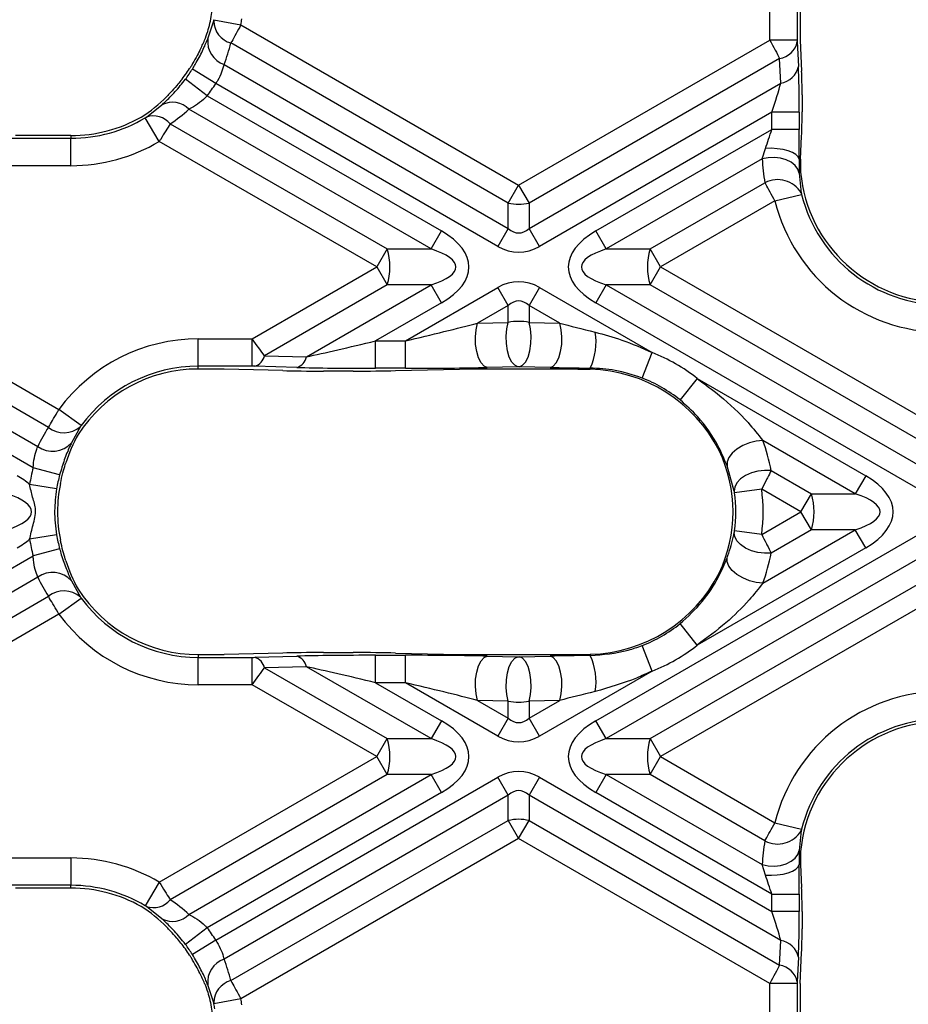
# Model space of a CAD drawing. Units: millimetres. Extents: x 8 to 418, y -29 to 291.
# Drawn here: x 84 to 97, y 98 to 113 of the extents above; entities that cross this region are included whole.
import ezdxf

# ---------------------------------------------------------------- set-up
doc = ezdxf.new("R2010")
doc.units = ezdxf.units.MM
doc.layers.add('FORMAT', color=7, linetype='Continuous')
doc.styles.add('SLDTEXTSTYLE1', font='TXT', dxfattribs={"width": 0.7})
doc.dimstyles.new('SLDDIMSTYLE3', dxfattribs={"dimtxt": 3.393075, "dimasz": 5, "dimexe": 0, "dimexo": 0.0625, "dimgap": 0.848269, "dimtad": 2, "dimdec": 4, "dimlfac": 3.5, "dimrnd": 1e-09, "dimzin": 12, "dimdsep": 46, "dimtxsty": 'SLDTEXTSTYLE1', "dimsah": 1, "dimcen": 0.09, "dimadec": 0, "dimazin": 3, "dimtfac": 1, "dimtdec": 4, "dimtofl": 0, "dimtmove": 0, "dimatfit": 3, "dimfxl": 0, "dimfrac": 2, "dimtolj": 1, "dimtzin": 12, "dimarcsym": 0})

# ---------------------------------------------------------------- blocks, each defined once
blk = doc.blocks.new('_D_5')
at = {"layer": 'FORMAT', "color": 7}
for p, q in [((86.141, 143.429), (48.123, 143.429)), ((49.123, 143.429), (49.123, 67.429)), ((86.141, 67.429), (48.123, 67.429))]:
    blk.add_line(p, q, dxfattribs=at)
for points in [[(49.123, 143.429), (48.683, 138.429), (49.563, 138.429)], [(49.123, 67.429), (49.563, 72.429), (48.683, 72.429)]]:
    blk.add_solid(points, dxfattribs=at)
at = {"layer": 'FORMAT', "color": 7, "insert": (44.749, 107.004), "char_height": 3.3931, "attachment_point": 1, "rotation": 90, "style": 'SLDTEXTSTYLE1'}
blk.add_mtext('266', dxfattribs=at)

msp = doc.modelspace()

# ---------------------------------------------------------------- linework, layer by layer
at = {"color": 7, "linetype": 'Continuous', "lineweight": 25}
for p, q in [((94.600908, 112.310539), (94.600908, 112.833753)), ((95.00036, 112.833753), (95.00036, 112.310539)), ((95.040388, 112.775549), (95.040388, 112.368743)), ((86.494547, 112.607839), (86.8871, 112.533917)), ((86.403842, 112.328595), (86.490737, 112.590379)), ((86.8871, 112.533917), (90.937455, 110.195443)), ((90.785932, 109.932998), (86.741231, 112.268207)), ((90.937455, 110.195443), (94.600908, 112.310539)), ((95.00036, 112.310539), (94.600908, 112.310539)), ((95.00036, 112.310539), (95.000798, 112.287463)), ((95.000798, 112.287463), (95.017589, 111.927218)), ((95.0427, 112.309701), (95.063757, 111.857898)), ((94.742768, 112.042514), (91.088978, 109.932998)), ((94.759558, 111.682269), (94.742768, 112.042514)), ((86.519695, 111.676244), (86.181308, 111.888506)), ((86.640979, 111.956148), (90.785932, 109.563058)), ((86.39644, 111.497542), (86.077805, 111.738443)), ((90.634409, 109.300613), (86.519695, 111.676244)), ((91.088978, 109.563058), (94.759558, 111.682269)), ((86.39644, 111.497542), (89.81193, 109.525608)), ((95.070336, 111.511769), (95.070336, 111.261905)), ((85.508618, 111.185678), (85.736374, 111.366625)), ((85.696326, 110.831959), (85.492344, 111.175401)), ((89.660407, 109.263163), (86.129738, 111.301595)), ((94.630855, 111.258035), (91.240501, 109.300613)), ((95.030307, 111.258035), (94.630855, 111.258035)), ((94.630855, 111.008171), (94.630855, 111.258035)), ((95.030307, 111.258035), (95.030307, 111.008171)), ((85.857126, 111.089048), (89.019652, 109.263163)), ((84.408226, 110.917755), (83.600356, 110.917755)), ((84.408226, 110.917755), (84.408226, 110.877726)), ((92.062981, 109.525608), (94.630855, 111.008171)), ((95.030307, 111.008171), (94.630855, 111.008171)), ((95.048895, 110.572146), (95.063757, 110.90818)), ((83.194193, 110.877726), (84.408226, 110.877726)), ((84.408226, 110.478274), (84.408226, 110.877726)), ((88.868129, 109.000717), (85.696326, 110.831959)), ((94.488347, 110.575967), (94.535568, 110.729033)), ((84.408226, 110.478274), (83.194193, 110.478274)), ((94.488347, 110.575967), (92.214504, 109.263163)), ((95.025598, 110.572146), (95.027365, 110.369465)), ((95.048895, 110.572146), (95.025598, 110.572146)), ((95.027365, 110.369465), (95.059178, 110.077758)), ((90.785932, 109.932998), (90.937455, 110.195443)), ((90.937455, 110.195443), (91.088978, 109.932998)), ((92.855258, 109.263163), (94.529291, 110.229666)), ((94.675306, 109.96404), (95.062976, 110.060339)), ((90.785932, 109.563058), (90.785932, 109.932998)), ((91.088978, 109.932998), (91.088978, 109.563058)), ((94.675306, 109.96404), (93.006781, 109.000717)), ((89.660407, 109.263163), (89.81193, 109.525608)), ((90.785932, 109.563058), (90.634409, 109.300613)), ((91.240501, 109.300613), (91.088978, 109.563058)), ((92.214504, 109.263163), (92.062981, 109.525608)), ((89.019652, 109.263163), (88.868129, 109.000717)), ((89.019652, 109.263163), (89.660407, 109.263163)), ((92.214504, 109.263163), (92.855258, 109.263163)), ((93.006781, 109.000717), (92.855258, 109.263163)), ((80.63499, 109.000717), (84.233622, 106.923046)), ((87.051233, 107.951732), (88.868129, 109.000717)), ((88.868129, 109.000717), (89.019652, 108.738272)), ((92.855258, 108.738272), (93.006781, 109.000717)), ((93.006781, 109.000717), (97.123351, 106.624015)), ((79.842712, 108.738272), (83.924278, 106.381779)), ((84.080616, 106.661457), (80.483467, 108.738272)), ((89.019652, 108.738272), (87.232301, 107.706344)), ((87.843974, 107.689554), (89.660407, 108.738272)), ((89.660407, 108.738272), (89.019652, 108.738272)), ((89.81193, 108.475827), (89.660407, 108.738272)), ((92.214504, 108.738272), (92.062981, 108.475827)), ((92.855258, 108.738272), (92.214504, 108.738272)), ((92.214504, 108.738272), (96.971828, 105.99163)), ((96.971828, 106.361569), (92.855258, 108.738272)), ((89.285077, 107.921784), (90.634409, 108.700822)), ((90.785932, 108.438377), (90.634409, 108.700822)), ((91.240501, 108.700822), (91.088978, 108.438377)), ((91.240501, 108.700822), (92.882326, 107.752914)), ((83.857567, 106.070368), (79.691189, 108.475827)), ((89.81193, 108.475827), (88.8523, 107.921784)), ((90.785932, 108.438377), (90.337462, 108.179452)), ((90.785932, 108.190693), (90.785932, 108.438377)), ((91.088978, 108.438377), (91.088978, 108.190693)), ((91.537449, 108.179452), (91.088978, 108.438377)), ((96.820305, 105.729184), (92.062981, 108.475827)), ((90.337462, 108.179452), (90.785932, 108.190693)), ((91.088978, 108.190693), (91.537449, 108.179452)), ((86.266208, 107.951732), (87.051233, 107.951732)), ((86.266208, 107.55228), (86.266208, 107.951732)), ((87.051233, 107.55228), (87.051233, 107.951732)), ((88.8523, 107.522333), (88.8523, 107.921784)), ((88.8523, 107.921784), (89.285077, 107.921784)), ((89.285077, 107.522333), (89.285077, 107.921784)), ((92.737797, 107.380526), (92.882326, 107.752914)), ((87.232301, 107.706344), (87.843974, 107.689554)), ((87.051233, 107.55228), (86.266208, 107.55228)), ((86.266208, 107.512251), (86.266208, 107.55228)), ((86.645071, 107.512251), (86.266208, 107.512251)), ((87.496401, 107.488883), (86.645071, 107.512251)), ((87.702552, 107.535051), (87.090879, 107.551841)), ((88.523875, 107.482304), (88.091098, 107.482304)), ((89.285077, 107.522333), (88.8523, 107.522333)), ((89.14136, 107.488883), (90.073642, 107.512251)), ((91.801268, 107.512251), (90.073642, 107.512251)), ((90.927354, 107.546293), (90.478883, 107.535051)), ((90.947557, 107.546293), (90.927354, 107.546293)), ((91.396027, 107.535051), (90.947557, 107.546293)), ((91.801268, 107.512251), (91.980494, 107.507759)), ((91.980494, 107.507759), (91.980494, 107.525321)), ((93.541896, 107.372111), (93.291663, 107.060751)), ((93.541896, 107.372111), (95.997825, 105.954179)), ((84.5555, 106.686496), (84.233622, 106.923046)), ((84.545807, 106.67245), (84.416567, 106.435798)), ((95.846302, 105.691734), (94.497165, 106.470659)), ((84.24358, 105.967627), (83.857567, 106.070368)), ((94.08175, 105.729208), (93.977014, 106.098722)), ((94.618615, 106.0306), (95.205548, 105.691734)), ((95.997825, 105.954179), (95.846302, 105.691734)), ((84.200284, 105.765133), (83.806008, 105.829228)), ((94.481159, 105.760033), (94.085156, 105.707657)), ((95.054025, 105.429289), (94.481159, 105.760033)), ((95.054025, 105.429289), (95.205548, 105.691734)), ((95.205548, 105.691734), (95.846302, 105.691734)), ((94.481159, 105.098544), (95.054025, 105.429289)), ((95.205548, 105.166843), (95.054025, 105.429289)), ((94.481159, 105.098544), (94.085156, 105.150921)), ((94.497165, 104.387919), (95.846302, 105.166843)), ((95.205548, 105.166843), (94.618615, 104.827978)), ((95.846302, 105.166843), (95.205548, 105.166843)), ((95.997825, 104.904398), (95.846302, 105.166843)), ((84.200284, 105.093445), (83.806008, 105.02935)), ((92.062981, 102.382751), (96.820305, 105.129393)), ((84.24358, 104.89095), (83.857567, 104.78821)), ((96.971828, 104.866948), (92.214504, 102.120306)), ((95.997825, 104.904398), (93.541896, 103.486467)), ((79.691189, 102.382751), (83.857567, 104.78821)), ((83.924278, 104.476799), (79.842712, 102.120306)), ((84.416567, 104.422779), (84.545807, 104.186128)), ((92.855258, 102.120306), (96.971828, 104.497008)), ((80.483467, 102.120306), (84.080616, 104.197121)), ((84.233622, 103.935531), (84.5555, 104.172081)), ((97.123351, 104.234563), (93.006781, 101.85786)), ((84.233622, 103.935531), (80.63499, 101.85786)), ((93.541896, 103.486467), (93.291663, 103.797827)), ((92.882326, 103.105664), (92.737797, 103.478052)), ((86.266208, 103.346326), (86.266208, 103.306298)), ((86.266208, 103.346326), (86.645071, 103.346326)), ((86.266208, 102.906846), (86.266208, 103.306298)), ((86.266208, 103.306298), (87.051233, 103.306298)), ((87.496401, 103.369695), (86.645071, 103.346326)), ((87.051233, 102.906846), (87.051233, 103.306298)), ((87.090879, 103.306736), (87.702552, 103.323526)), ((88.091098, 103.376274), (88.523875, 103.376274)), ((88.8523, 103.336245), (89.285077, 103.336245)), ((88.8523, 102.936793), (88.8523, 103.336245)), ((89.14136, 103.369695), (90.073642, 103.346326)), ((89.285077, 102.936793), (89.285077, 103.336245)), ((90.073642, 103.346326), (91.801268, 103.346326)), ((90.478883, 103.323526), (90.927354, 103.312285)), ((90.927354, 103.312285), (90.947557, 103.312285)), ((90.947557, 103.312285), (91.396027, 103.323526)), ((91.801268, 103.346326), (91.980494, 103.350819)), ((91.980494, 103.350819), (91.980494, 103.333256)), ((87.843974, 103.169024), (87.232301, 103.152233)), ((87.232301, 103.152233), (89.019652, 102.120306)), ((89.660407, 102.120306), (87.843974, 103.169024)), ((92.882326, 103.105664), (91.240501, 102.157756)), ((87.051233, 102.906846), (86.266208, 102.906846)), ((88.868129, 101.85786), (87.051233, 102.906846)), ((88.8523, 102.936793), (89.81193, 102.382751)), ((89.285077, 102.936793), (88.8523, 102.936793)), ((90.634409, 102.157756), (89.285077, 102.936793)), ((90.785932, 102.667884), (90.337462, 102.679126)), ((90.337462, 102.679126), (90.785932, 102.420201)), ((90.785932, 102.420201), (90.785932, 102.667884)), ((91.537449, 102.679126), (91.088978, 102.667884)), ((91.088978, 102.420201), (91.537449, 102.679126)), ((91.088978, 102.667884), (91.088978, 102.420201)), ((90.785932, 102.420201), (90.634409, 102.157756)), ((91.240501, 102.157756), (91.088978, 102.420201)), ((89.81193, 102.382751), (89.660407, 102.120306)), ((92.214504, 102.120306), (92.062981, 102.382751)), ((88.868129, 101.85786), (89.019652, 102.120306)), ((89.019652, 102.120306), (89.660407, 102.120306)), ((92.214504, 102.120306), (92.855258, 102.120306)), ((92.855258, 102.120306), (93.006781, 101.85786)), ((85.696326, 100.026619), (88.868129, 101.85786)), ((89.019652, 101.595415), (88.868129, 101.85786)), ((92.855258, 101.595415), (93.006781, 101.85786)), ((93.006781, 101.85786), (94.675306, 100.894537)), ((89.019652, 101.595415), (85.857126, 99.76953)), ((86.129738, 99.556982), (89.660407, 101.595415)), ((86.519695, 99.182334), (90.634409, 101.557965)), ((89.660407, 101.595415), (89.019652, 101.595415)), ((89.81193, 101.33297), (89.660407, 101.595415)), ((90.785932, 101.295519), (90.634409, 101.557965)), ((91.240501, 101.557965), (91.088978, 101.295519)), ((91.240501, 101.557965), (94.630855, 99.600543)), ((92.214504, 101.595415), (92.062981, 101.33297)), ((92.855258, 101.595415), (92.214504, 101.595415)), ((92.214504, 101.595415), (94.488347, 100.282611)), ((94.529291, 100.628911), (92.855258, 101.595415)), ((89.81193, 101.33297), (86.39644, 99.361036)), ((90.785932, 101.295519), (86.640979, 98.902429)), ((90.785932, 100.92558), (90.785932, 101.295519)), ((91.088978, 101.295519), (91.088978, 100.92558)), ((94.759558, 99.176309), (91.088978, 101.295519)), ((94.630855, 99.850407), (92.062981, 101.33297)), ((86.741231, 98.590371), (90.785932, 100.92558)), ((90.785932, 100.92558), (90.937455, 100.663134)), ((90.937455, 100.663134), (91.088978, 100.92558)), ((91.088978, 100.92558), (94.742768, 98.816063)), ((94.675306, 100.894537), (95.062976, 100.798238)), ((95.059178, 100.780819), (95.027365, 100.489112)), ((90.937455, 100.663134), (86.8871, 98.32466)), ((94.600908, 98.548039), (90.937455, 100.663134)), ((95.027365, 100.489112), (95.025598, 100.286432)), ((83.194193, 100.380303), (84.408226, 100.380303)), ((84.408226, 100.380303), (84.408226, 99.980851)), ((94.535568, 100.129545), (94.488347, 100.282611)), ((95.048895, 100.286432), (95.025598, 100.286432)), ((95.048895, 100.286432), (95.063757, 99.950398)), ((84.408226, 99.980851), (83.194193, 99.980851)), ((84.408226, 99.940823), (84.408226, 99.980851)), ((85.696326, 100.026619), (85.492344, 99.683176)), ((84.408226, 99.940823), (83.600356, 99.940823)), ((94.630855, 99.850407), (95.030307, 99.850407)), ((94.630855, 99.600543), (94.630855, 99.850407)), ((95.030307, 99.850407), (95.030307, 99.600543)), ((85.736374, 99.491953), (85.508618, 99.672899)), ((95.030307, 99.600543), (94.630855, 99.600543)), ((95.070336, 99.596672), (95.070336, 99.346809)), ((86.39644, 99.361036), (86.077805, 99.120134)), ((86.519695, 99.182334), (86.181308, 98.970071)), ((94.742768, 98.816063), (94.759558, 99.176309)), ((95.0427, 98.548877), (95.063757, 99.00068)), ((95.017589, 98.93136), (95.000798, 98.571114)), ((86.490737, 98.268198), (86.403842, 98.529983)), ((94.600908, 98.024824), (94.600908, 98.548039)), ((95.00036, 98.548039), (94.600908, 98.548039)), ((95.000798, 98.571114), (95.00036, 98.548039)), ((95.00036, 98.548039), (95.00036, 98.024824)), ((95.040388, 98.489835), (95.040388, 98.083028)), ((86.8871, 98.32466), (86.494547, 98.250738))]:
    msp.add_line(p, q, dxfattribs=at)
at = {"color": 7, "linetype": 'Continuous', "lineweight": 25, "flags": 128}
for points in [[(95.027365, 110.369465), (95.007683, 110.428197), (94.968329, 110.48187), (94.911351, 110.52769), (94.839715, 110.563273), (94.75715, 110.586765), (94.667955, 110.596945), (94.576771, 110.593282), (94.488347, 110.575967)], [(95.025598, 110.572146), (95.011897, 110.606778), (94.979783, 110.639757), (94.930791, 110.66951), (94.867259, 110.694615), (94.792219, 110.713875), (94.709252, 110.72637), (94.622319, 110.731504), (94.535568, 110.729033)], [(90.478883, 107.535051), (90.432321, 107.554916), (90.389204, 107.602866), (90.352723, 107.675353), (90.325575, 107.767014), (90.309771, 107.871068), (90.306479, 107.979814), (90.315942, 108.085208), (90.337462, 108.179452)], [(90.927354, 107.546293), (90.880792, 107.566158), (90.837675, 107.614108), (90.801193, 107.686595), (90.774046, 107.778256), (90.758242, 107.882309), (90.754949, 107.991056), (90.764413, 108.09645), (90.785932, 108.190693)], [(90.947557, 107.546293), (90.994119, 107.566158), (91.037235, 107.614108), (91.073717, 107.686595), (91.100864, 107.778256), (91.116669, 107.882309), (91.119961, 107.991056), (91.110497, 108.09645), (91.088978, 108.190693)], [(91.396027, 107.535051), (91.442589, 107.554916), (91.485706, 107.602866), (91.522188, 107.675353), (91.549335, 107.767014), (91.565139, 107.871068), (91.568432, 107.979814), (91.558968, 108.085208), (91.537449, 108.179452)], [(94.497165, 106.470659), (94.400865, 106.460479), (94.301516, 106.434437), (94.205832, 106.394292), (94.120276, 106.342756), (94.050629, 106.283313), (94.001598, 106.219978), (93.976494, 106.15703), (93.977014, 106.098722)], [(94.618615, 106.0306), (94.523675, 106.03416), (94.425899, 106.022558), (94.331253, 105.996501), (94.245511, 105.957579), (94.173905, 105.908167), (94.120804, 105.85128), (94.089448, 105.790388), (94.08175, 105.729208)], [(94.618615, 104.827978), (94.523675, 104.824417), (94.425899, 104.83602), (94.331253, 104.862077), (94.245511, 104.900998), (94.173905, 104.95041), (94.120804, 105.007298), (94.089448, 105.068189), (94.08175, 105.12937)], [(94.497165, 104.387919), (94.400865, 104.398099), (94.301516, 104.424141), (94.205832, 104.464286), (94.120276, 104.515821), (94.050629, 104.575264), (94.001598, 104.6386), (93.976494, 104.701548), (93.977014, 104.759855)], [(90.337462, 102.679126), (90.315942, 102.773369), (90.306479, 102.878763), (90.309771, 102.98751), (90.325575, 103.091563), (90.352723, 103.183224), (90.389204, 103.255711), (90.432321, 103.303661), (90.478883, 103.323526)], [(90.785932, 102.667884), (90.764413, 102.762128), (90.754949, 102.867522), (90.758242, 102.976269), (90.774046, 103.080322), (90.801193, 103.171983), (90.837675, 103.24447), (90.880792, 103.29242), (90.927354, 103.312285)], [(91.088978, 102.667884), (91.110497, 102.762128), (91.119961, 102.867522), (91.116669, 102.976269), (91.100864, 103.080322), (91.073717, 103.171983), (91.037235, 103.24447), (90.994119, 103.29242), (90.947557, 103.312285)], [(91.537449, 102.679126), (91.558968, 102.773369), (91.568432, 102.878763), (91.565139, 102.98751), (91.549335, 103.091563), (91.522188, 103.183224), (91.485706, 103.255711), (91.442589, 103.303661), (91.396027, 103.323526)], [(94.488347, 100.282611), (94.576771, 100.265296), (94.667955, 100.261633), (94.75715, 100.271812), (94.839715, 100.295305), (94.911351, 100.330888), (94.968329, 100.376708), (95.007683, 100.430381), (95.027365, 100.489112)], [(94.535568, 100.129545), (94.622319, 100.127073), (94.709252, 100.132208), (94.792219, 100.144703), (94.867259, 100.163963), (94.930791, 100.189068), (94.979783, 100.21882), (95.011897, 100.251799), (95.025598, 100.286432)]]:
    msp.add_lwpolyline(points, dxfattribs=at)
at = {"color": 7, "linetype": 'Continuous', "lineweight": 25}
for centre, radius, start, end in [((84.408226, 113.000717), 2.522443, 349.3354407, 351.2899674), ((86.82992, 112.595632), 0.339224, 180.8873018, 254.8441589), ((86.75591, 112.29104), 0.354065, 173.9113587, 251.0583395), ((94.694549, 112.351688), 0.312911, 278.8644877, 348.1558881), ((84.408226, 113.000717), 2.053015, 321.3807308, 327.4513545), ((84.408226, 113.000717), 2.093044, 322.9091532, 327.9009581), ((94.711339, 111.991442), 0.312911, 278.8644877, 348.1558881), ((84.408226, 113.000717), 2.492496, 322.9091532, 327.9009581), ((85.889182, 111.068717), 0.334813, 44.0709504, 117.1549659), ((84.408226, 113.000717), 2.082963, 270, 299.5176754), ((84.408226, 113.000717), 2.122991, 270, 300.7075414), ((85.613599, 110.887522), 0.316098, 39.6086559, 109.3972667), ((84.408226, 113.000717), 2.522443, 270, 300.7075414), ((97.123351, 110.572146), 2.082963, 185.1634822, 354.8365178), ((94.714302, 109.874889), 0.400119, 30.4656193, 117.5412518), ((97.123351, 110.572146), 2.122991, 193.9501741, 346.0498259), ((90.937455, 110.555421), 0.640601, 256.3180274, 283.6819726), ((97.123351, 110.572146), 2.522443, 193.9501741, 346.0498259), ((88.195508, 109.000717), 0.864923, 342.3361468, 17.6638532), ((93.679403, 109.000717), 0.864923, 162.3361468, 197.6638532), ((91.179988, 107.904274), 0.885672, 334.6675375, 9.5404019), ((86.266208, 105.429289), 2.522443, 90, 143.6876572), ((91.980494, 105.429289), 2.492496, 51.2119423, 68.7880577), ((87.027505, 107.751825), 0.209785, 287.5832924, 347.4789915), ((87.639178, 107.735035), 0.209785, 287.5832924, 347.4789915), ((86.266208, 105.429289), 2.082963, 90, 147.2532523), ((86.266208, 105.429289), 2.122991, 90, 143.6876572), ((91.980494, 105.429289), 2.093044, 51.2119423, 68.7880577), ((84.306598, 106.94683), 0.364013, 231.6250097, 311.0825161), ((84.139533, 106.690289), 0.376183, 235.0956602, 317.4285283), ((91.980494, 105.429289), 2.082963, 334.6133919, 25.3866081), ((86.266208, 105.429289), 2.492496, 165.095804, 170.7665655), ((86.266208, 105.429289), 2.093044, 165.095804, 170.7665655), ((86.266208, 105.429289), 2.053015, 168.4322925, 191.5677075), ((91.980494, 105.429289), 2.522443, 352.4656457, 7.5343543), ((91.980494, 105.429289), 2.122991, 352.4656457, 7.5343543), ((94.381403, 105.429289), 0.864923, 342.3361468, 17.6638532), ((86.266208, 105.429289), 2.492496, 189.2334345, 194.904196), ((86.266208, 105.429289), 2.093044, 189.2334345, 194.904196), ((84.139533, 104.168288), 0.376183, 42.5714717, 124.9043398), ((84.306598, 103.911748), 0.364013, 48.9174839, 128.3749903), ((86.266208, 105.429289), 2.082963, 212.7467477, 270), ((86.266208, 105.429289), 2.122991, 216.3123428, 270), ((86.266208, 105.429289), 2.522443, 216.3123428, 270), ((91.980494, 105.429289), 2.093044, 291.2119423, 308.7880577), ((91.980494, 105.429289), 2.492496, 291.2119423, 308.7880577), ((87.027505, 103.106752), 0.209785, 12.5210085, 72.4167076), ((87.639178, 103.123543), 0.209785, 12.5210085, 72.4167076), ((91.179988, 102.954304), 0.885672, 350.4595981, 25.3324625), ((97.123351, 100.286432), 2.522443, 13.9501741, 166.0498259), ((97.123351, 100.286432), 2.122991, 13.9501741, 166.0498259), ((97.123351, 100.286432), 2.082963, 5.1634822, 174.8365178), ((88.195508, 101.85786), 0.864923, 342.3361468, 17.6638532), ((93.679403, 101.85786), 0.864923, 162.3361468, 197.6638532), ((90.937455, 100.303157), 0.640601, 76.3180274, 103.6819726), ((94.714302, 100.983689), 0.400119, 242.4587482, 329.5343807), ((84.408226, 97.85786), 2.522443, 59.2924586, 90), ((84.408226, 97.85786), 2.122991, 59.2924586, 90), ((84.408226, 97.85786), 2.082963, 60.4823246, 90), ((85.613599, 99.971055), 0.316098, 250.6027333, 320.3913441), ((85.889182, 99.789861), 0.334813, 242.8450341, 315.9290496), ((84.408226, 97.85786), 2.492496, 32.0990419, 37.0908468), ((84.408226, 97.85786), 2.053015, 32.5486455, 38.6192692), ((84.408226, 97.85786), 2.093044, 32.0990419, 37.0908468), ((94.711339, 98.867135), 0.312911, 11.8441119, 81.1355123), ((86.75591, 98.567537), 0.354065, 108.9416605, 186.0886413), ((94.694549, 98.506889), 0.312911, 11.8441119, 81.1355123), ((86.82992, 98.262945), 0.339224, 105.1558411, 179.1126982), ((84.408226, 97.85786), 2.122991, 8.7100326, 10.6645593), ((84.408226, 97.85786), 2.522443, 8.7100326, 10.6645593)]:
    msp.add_arc(centre, radius, start, end, dxfattribs=at)
for centre, major_axis, ratio, start_param, end_param in [((95.063086, 112.572146), (0, 0.428571), 0.060170376, 2.065314707, 2.229854363), ((84.462052, 113.093947), (1.027069, 1.778936), 0.998625768, 4.763089041, 4.843519707), ((84.33195, 112.868605), (1.243061, 2.153045), 0.998625768, 4.85945347, 4.991396011), ((94.602405, 112.311403), (-0.2, 0.379402), 0.004028385, 1.570951382, 2.356349545), ((94.986883, 111.232964), (0.00114, 0.95708), 0.045355261, 4.73864089, 5.524039054), ((95.047875, 111.498801), (0.00059, 0.495042), 0.045355261, 4.73864089, 5.524039054), ((94.587432, 111.232964), (0.202188, 0.610766), 0.051916642, 4.770627093, 5.556025257), ((84.354949, 112.908439), (1.016586, 1.760778), 0.998625768, 4.226168653, 4.461801014), ((84.48505, 113.133782), (1.232577, 2.134887), 0.998625768, 4.256751781, 4.397119923), ((95.047875, 111.248938), (0.00059, 0.495042), 0.045355261, 3.953242727, 4.73864089), ((94.587432, 110.9831), (0.202188, 0.610766), 0.051916642, 4.300619207, 4.770627093), ((94.986883, 110.9831), (0.00114, 0.95708), 0.045355261, 4.268633004, 4.73864089), ((97.049186, 110.700603), (-1.283331, 2.222794), 0.998625768, 1.096388444, 1.232384687), ((97.179288, 110.47526), (-1.067339, 1.848685), 0.998625768, 1.002375144, 1.090251206), ((88.296701, 109.000717), (-1.91663, 0), 0.447213595, 2.482534618, 3.800650689), ((90.937455, 110.525358), (0, 1.028741), 0.41659779, 2.78022553, 3.502959777), ((93.57821, 109.000717), (1.91663, 0), 0.447213595, 2.482534618, 3.800650689), ((90.937455, 110.525358), (0, 1.309307), 0.654653671, 2.78022553, 3.502959777), ((88.296701, 109.000717), (1.724967, 0), 0.248451997, 5.624127271, 6.942243343), ((93.57821, 109.000717), (1.724967, 0), 0.248451997, 2.482534618, 3.800650689), ((90.937455, 107.476077), (0, -1.309307), 0.654653671, 2.78022553, 3.502959777), ((90.937455, 107.476077), (0, 1.028741), 0.41659779, 5.921818183, 6.644552431), ((89.360289, 107.965208), (1.459071, 0.348286), 0.016540907, 4.656870404, 5.442268567), ((90.937455, 107.943972), (0.428571, 0), 0.615431359, 1.209429203, 1.932163451), ((92.514622, 107.965208), (1.459071, -0.348286), 0.016540907, 3.982509394, 4.394724683), ((87.048639, 107.950234), (-0.257145, 0.346409), 0.006895756, 3.926194525, 4.711592689), ((88.927512, 107.965208), (1.459071, 0.348286), 0.016540907, 3.87147224, 4.656870404), ((87.048639, 107.550783), (0.057202, 0.000068), 0.026149986, 0.740011764, 1.525409927), ((88.13, 107.504765), (0.858025, 0.001019), 0.026149986, 3.881604417, 4.667002581), ((88.927512, 107.565756), (1.658849, 0.00197), 0.026149986, 3.881604417, 4.667002581), ((88.562777, 107.504765), (0.858025, 0.001019), 0.026149986, 4.667002581, 5.452400744), ((89.360289, 107.565756), (1.658849, 0.00197), 0.026149986, 4.667002581, 5.452400744), ((92.514622, 107.565756), (1.658849, -0.00197), 0.026149986, 3.972377217, 4.384592506), ((91.923401, 105.330401), (1.089394, 1.886886), 0.998625768, 5.70822626, 6.781145827), ((86.190701, 105.298507), (1.257719, 2.178433), 0.998625768, 1.520960463, 1.648423459), ((86.320803, 105.523849), (1.041727, 1.804324), 0.998625768, 1.575293986, 1.791092534), ((92.053503, 105.555744), (1.305386, 2.260995), 0.998625768, 5.418357317, 5.593560224), ((82.110805, 105.429289), (-1.91663, 0), 0.447213595, 3.627030133, 3.800650689), ((94.482596, 105.429289), (1.91663, 0), 0.447213595, 5.624127271, 6.942243343), ((82.110805, 105.429289), (1.724967, 0), 0.248451997, 5.624127271, 6.942243343), ((94.482596, 105.429289), (1.724967, 0), 0.248451997, 5.624127271, 6.942243343), ((82.110805, 105.429289), (-1.91663, 0), 0.447213595, 2.482534618, 2.656155174), ((86.320803, 105.334728), (-1.041727, 1.804324), 0.998625768, 1.35050012, 1.566298667), ((92.053503, 105.302834), (-1.305386, 2.260995), 0.998625768, 3.831217737, 4.006420644), ((86.190701, 105.560071), (-1.257719, 2.178433), 0.998625768, 1.493169195, 1.62063219), ((91.923401, 105.528176), (-1.089394, 1.886886), 0.998625768, 2.643632134, 3.716551701), ((87.048639, 103.307795), (0.057202, -0.000068), 0.026149986, 4.75777538, 5.543173544), ((88.13, 103.353813), (0.858025, -0.001019), 0.026149986, 1.616182727, 2.40158089), ((88.927512, 103.292821), (1.658849, -0.00197), 0.026149986, 1.616182727, 2.40158089), ((88.562777, 103.353813), (0.858025, -0.001019), 0.026149986, 0.830784563, 1.616182727), ((89.360289, 103.292821), (1.658849, -0.00197), 0.026149986, 0.830784563, 1.616182727), ((92.514622, 103.292821), (1.658849, 0.00197), 0.026149986, 1.898592801, 2.31080809), ((87.048639, 102.908343), (0.257145, 0.346409), 0.006895756, 4.713185272, 5.498583435), ((88.927512, 102.89337), (1.459071, -0.348286), 0.016540907, 1.626314903, 2.411713067), ((89.360289, 102.89337), (1.459071, -0.348286), 0.016540907, 0.84091674, 1.626314903), ((92.514622, 102.89337), (1.459071, 0.348286), 0.016540907, 1.888460625, 2.300675914), ((90.937455, 102.914606), (0.428571, 0), 0.615431359, 4.351021856, 5.073756104), ((90.937455, 103.382501), (0, 1.028741), 0.41659779, 2.78022553, 3.502959777), ((88.296701, 101.85786), (1.91663, 0), 0.447213595, 5.624127271, 6.942243343), ((93.57821, 101.85786), (-1.91663, 0), 0.447213595, 5.624127271, 6.942243343), ((88.296701, 101.85786), (1.724967, 0), 0.248451997, 5.624127271, 6.942243343), ((90.937455, 103.382501), (0, -1.309307), 0.654653671, 5.921818183, 6.644552431), ((93.57821, 101.85786), (1.724967, 0), 0.248451997, 2.482534618, 3.800650689), ((90.937455, 100.33322), (0, 1.309307), 0.654653671, 5.921818183, 6.644552431), ((90.937455, 100.33322), (0, 1.028741), 0.41659779, 5.921818183, 6.644552431), ((97.049186, 100.157974), (1.283331, 2.222794), 0.998625768, 1.909207966, 2.04520421), ((97.179288, 100.383317), (1.067339, 1.848685), 0.998625768, 2.051341448, 2.139217509), ((94.986883, 99.875477), (-0.00114, 0.95708), 0.045355261, 4.686137071, 5.156144956), ((94.587432, 99.875477), (-0.202188, 0.610766), 0.051916642, 4.654150868, 5.124158753), ((95.047875, 99.60964), (-0.00059, 0.495042), 0.045355261, 4.686137071, 5.471535234), ((84.48505, 97.724796), (-1.232577, 2.134887), 0.998625768, 5.027658038, 5.16802618), ((84.354949, 97.950139), (-1.016586, 1.760778), 0.998625768, 4.962976947, 5.198609308), ((94.587432, 99.625613), (-0.202188, 0.610766), 0.051916642, 3.868752704, 4.654150868), ((94.986883, 99.625613), (-0.00114, 0.95708), 0.045355261, 3.900738907, 4.686137071), ((95.047875, 99.359776), (-0.00059, 0.495042), 0.045355261, 3.900738907, 4.686137071), ((84.33195, 97.989973), (-1.243061, 2.153045), 0.998625768, 4.433381949, 4.565324491), ((94.602405, 98.547174), (0.2, 0.379402), 0.004028385, 0.785243108, 1.570641272), ((84.462052, 97.76463), (-1.027069, 1.778936), 0.998625768, 4.581258253, 4.66168892), ((95.063086, 98.286432), (0, 0.428571), 0.060170376, 0.911738291, 1.076277946)]:
    msp.add_ellipse(centre, major_axis=major_axis, ratio=ratio, start_param=start_param, end_param=end_param, dxfattribs=at)
for points, knots in [([(86.357586, 112.309701), (86.373052, 112.349557), (86.400672, 112.420738), (86.437222, 112.555279), (86.460464, 112.681628), (86.470127, 112.775914), (86.472138, 112.820292), (86.472786, 112.834591)], [0, 0, 0, 0, 0.278624944, 0.49760355, 0.717920585, 0.909108795, 1, 1, 1, 1]), ([(86.490737, 112.590379), (86.490857, 112.590847), (86.491495, 112.593335), (86.492811, 112.598979), (86.493977, 112.604928), (86.494547, 112.607839)], [0, 0, 0, 0, 0.105603459, 0.56227613, 1, 1, 1, 1]), ([(86.8871, 112.533917), (86.863178, 112.4902), (86.814875, 112.401926), (86.766958, 112.314819), (86.745232, 112.275456), (86.741231, 112.268207)], [0, 0, 0, 0, 0.444582644, 0.897722498, 1, 1, 1, 1]), ([(86.181308, 111.888506), (86.195173, 111.911076), (86.250328, 112.000855), (86.335754, 112.165842), (86.380781, 112.273471), (86.403842, 112.328595)], [0, 0, 0, 0, 0.140758738, 0.559931803, 1, 1, 1, 1]), ([(86.288311, 112.159761), (86.271191, 112.126652), (86.236939, 112.060407), (86.181438, 111.963783), (86.147363, 111.909764), (86.138784, 111.896163)], [0, 0, 0, 0, 0.4277935327, 0.8559312402, 1, 1, 1, 1]), ([(86.640979, 111.956148), (86.630893, 111.919362), (86.610816, 111.846132), (86.563537, 111.743803), (86.528577, 111.68993), (86.519695, 111.676244)], [0, 0, 0, 0, 0.429538068, 0.855077423, 1, 1, 1, 1]), ([(85.736374, 111.366625), (85.75152, 111.380652), (85.808217, 111.433161), (85.926454, 111.549665), (86.027986, 111.676304), (86.077805, 111.738443)], [0, 0, 0, 0, 0.156581837, 0.586153337, 1, 1, 1, 1]), ([(86.012268, 111.719344), (85.992467, 111.695074), (85.941951, 111.633158), (85.868408, 111.552367), (85.824378, 111.506969), (85.806301, 111.488331)], [0, 0, 0, 0, 0.275356273, 0.702498952, 1, 1, 1, 1]), ([(86.39644, 111.497542), (86.359669, 111.462803), (86.285154, 111.392408), (86.190618, 111.334427), (86.142319, 111.30838), (86.129738, 111.301595)], [0, 0, 0, 0, 0.418765021, 0.848597158, 1, 1, 1, 1]), ([(85.492344, 111.175401), (85.493089, 111.175846), (85.496468, 111.177862), (85.502575, 111.181637), (85.506572, 111.18431), (85.508618, 111.185678)], [0, 0, 0, 0, 0.121252029, 0.550285433, 1, 1, 1, 1]), ([(85.857126, 111.089048), (85.836352, 111.055693), (85.795682, 110.990393), (85.736223, 110.895478), (85.703512, 110.843398), (85.696326, 110.831959)], [0, 0, 0, 0, 0.448966119, 0.878958377, 1, 1, 1, 1]), ([(94.675306, 109.96404), (94.651121, 110.007896), (94.602662, 110.09577), (94.554865, 110.182896), (94.533365, 110.222216), (94.529291, 110.229666)], [0, 0, 0, 0, 0.446758408, 0.895177836, 1, 1, 1, 1]), ([(95.059178, 110.077758), (95.059268, 110.077263), (95.059731, 110.07471), (95.06088, 110.069058), (95.062287, 110.063206), (95.062976, 110.060339)], [0, 0, 0, 0, 0.109344432, 0.563715992, 1, 1, 1, 1]), ([(92.05341, 108.051068), (92.184386, 108.015244), (92.468001, 107.937671), (92.737359, 107.817558), (92.882326, 107.752914)], [0, 0, 0, 0, 0.4618087997, 1, 1, 1, 1]), ([(92.737797, 107.380526), (92.607656, 107.423625), (92.359893, 107.505677), (92.102627, 107.518998), (91.980494, 107.525321)], [0, 0, 0, 0, 0.525264709, 1, 1, 1, 1]), ([(93.541896, 107.372111), (93.653093, 107.291068), (93.917491, 107.09837), (94.243779, 106.789033), (94.427542, 106.558139), (94.497165, 106.470659)], [0, 0, 0, 0, 0.310736456, 0.73885393, 1, 1, 1, 1]), ([(93.977014, 106.098722), (93.935898, 106.197142), (93.836423, 106.435252), (93.596855, 106.789853), (93.379841, 106.982481), (93.291663, 107.060751)], [0, 0, 0, 0, 0.294917781, 0.713507179, 1, 1, 1, 1]), ([(84.080616, 106.661457), (84.099386, 106.693668), (84.136876, 106.758006), (84.193132, 106.85407), (84.225437, 106.909103), (84.233622, 106.923046)], [0, 0, 0, 0, 0.428110794, 0.85510369, 1, 1, 1, 1]), ([(84.5555, 106.686496), (84.554961, 106.685759), (84.552814, 106.682821), (84.54912, 106.677563), (84.546929, 106.674182), (84.545807, 106.67245)], [0, 0, 0, 0, 0.140404936, 0.559624382, 1, 1, 1, 1]), ([(84.416567, 106.435798), (84.407658, 106.416443), (84.37598, 106.347614), (84.311125, 106.195416), (84.265792, 106.042535), (84.24358, 105.967627)], [0, 0, 0, 0, 0.166346609, 0.591532277, 1, 1, 1, 1]), ([(83.857567, 106.070368), (83.862029, 106.120958), (83.870782, 106.220196), (83.902009, 106.323423), (83.919533, 106.369344), (83.924278, 106.381779)], [0, 0, 0, 0, 0.431292176, 0.84600679, 1, 1, 1, 1]), ([(84.254893, 105.840971), (84.257857, 105.855099), (84.271601, 105.920592), (84.300355, 106.032741), (84.323704, 106.108504), (84.334867, 106.144725)], [0, 0, 0, 0, 0.125526785, 0.581931091, 1, 1, 1, 1]), ([(94.618615, 106.0306), (94.601772, 105.997257), (94.580716, 105.955574), (94.533952, 105.863493), (94.504808, 105.806378), (94.481159, 105.760033)], [0, 0, 0, 0, 0.42982812, 0.537340478, 1, 1, 1, 1]), ([(83.806008, 105.02935), (83.822244, 105.098596), (83.855207, 105.239191), (83.916636, 105.447945), (83.845768, 105.643018), (83.819266, 105.767138), (83.806008, 105.829228)], [0, 0, 0, 0, 0.2625304669, 0.5330360383, 0.7664068047, 1, 1, 1, 1]), ([(84.200284, 105.765133), (84.186409, 105.65724), (84.165094, 105.491491), (84.17592, 105.267053), (84.19216, 105.151335), (84.200284, 105.093445)], [0, 0, 0, 0, 0.482373195, 0.74104449, 1, 1, 1, 1]), ([(94.085156, 105.707657), (94.084644, 105.711353), (94.08354, 105.719315), (94.082375, 105.725756), (94.08175, 105.729208)], [0, 0, 0, 0, 0.4641712201, 1, 1, 1, 1]), ([(94.08175, 105.12937), (94.082313, 105.132462), (94.083473, 105.138839), (94.084584, 105.146813), (94.085156, 105.150921)], [0, 0, 0, 0, 0.4848826409, 1, 1, 1, 1]), ([(84.334867, 104.713852), (84.323489, 104.750798), (84.300735, 104.824679), (84.272059, 104.936172), (84.258429, 105.000832), (84.254893, 105.017606)], [0, 0, 0, 0, 0.425544854, 0.850973302, 1, 1, 1, 1]), ([(93.977014, 104.759855), (93.985075, 104.781612), (94.031115, 104.905872), (94.058862, 105.028342), (94.08175, 105.12937)], [0, 0, 0, 0, 0.175086354, 1, 1, 1, 1]), ([(94.481159, 105.098544), (94.503129, 105.055494), (94.529424, 105.003968), (94.576808, 104.910722), (94.59939, 104.866028), (94.618615, 104.827978)], [0, 0, 0, 0, 0.430225285, 0.514919191, 1, 1, 1, 1]), ([(84.24358, 104.89095), (84.251717, 104.861656), (84.280706, 104.757296), (84.344543, 104.581116), (84.392167, 104.476419), (84.416567, 104.422779)], [0, 0, 0, 0, 0.159886654, 0.569583649, 1, 1, 1, 1]), ([(83.924278, 104.476799), (83.91139, 104.511999), (83.885225, 104.583465), (83.863001, 104.698978), (83.858792, 104.768098), (83.857567, 104.78821)], [0, 0, 0, 0, 0.4076627731, 0.8276505639, 1, 1, 1, 1]), ([(93.291663, 103.797827), (93.404075, 103.900259), (93.624912, 104.101491), (93.85187, 104.458628), (93.938959, 104.668256), (93.977014, 104.759855)], [0, 0, 0, 0, 0.368580312, 0.724092866, 1, 1, 1, 1]), ([(94.497165, 104.387919), (94.432697, 104.30656), (94.272972, 104.104988), (93.95367, 103.790524), (93.683799, 103.591249), (93.541896, 103.486467)], [0, 0, 0, 0, 0.242951191, 0.601929336, 1, 1, 1, 1]), ([(84.233622, 103.935531), (84.209289, 103.977009), (84.160554, 104.060082), (84.109859, 104.146887), (84.086396, 104.187193), (84.080616, 104.197121)], [0, 0, 0, 0, 0.429077888, 0.859370534, 1, 1, 1, 1]), ([(84.545807, 104.186128), (84.546153, 104.185586), (84.547519, 104.183446), (84.550633, 104.178809), (84.5539, 104.174293), (84.5555, 104.172081)], [0, 0, 0, 0, 0.147464074, 0.582389688, 1, 1, 1, 1]), ([(91.980494, 103.333256), (92.168388, 103.34727), (92.426794, 103.366542), (92.671125, 103.454147), (92.737797, 103.478052)], [0, 0, 0, 0, 0.727125267, 1, 1, 1, 1]), ([(92.882326, 103.105664), (92.807025, 103.071019), (92.539549, 102.947958), (92.256659, 102.86623), (92.05341, 102.80751)], [0, 0, 0, 0, 0.281524873, 1, 1, 1, 1]), ([(94.529291, 100.628911), (94.547929, 100.662954), (94.585085, 100.730821), (94.63917, 100.829062), (94.669133, 100.883352), (94.675306, 100.894537)], [0, 0, 0, 0, 0.444175699, 0.885488179, 1, 1, 1, 1]), ([(95.062976, 100.798238), (95.062797, 100.797513), (95.061921, 100.793956), (95.060427, 100.787408), (95.059601, 100.78305), (95.059178, 100.780819)], [0, 0, 0, 0, 0.111074885, 0.544983465, 1, 1, 1, 1]), ([(85.696326, 100.026619), (85.724647, 99.981489), (85.778593, 99.895524), (85.830611, 99.812161), (85.853041, 99.776098), (85.857126, 99.76953)], [0, 0, 0, 0, 0.474761686, 0.904346315, 1, 1, 1, 1]), ([(85.508618, 99.672899), (85.506767, 99.67414), (85.504408, 99.675723), (85.498897, 99.679222), (85.49527, 99.681411), (85.492344, 99.683176)], [0, 0, 0, 0, 0.412500537, 0.52598212, 1, 1, 1, 1]), ([(86.129738, 99.556982), (86.16838, 99.53551), (86.244916, 99.492983), (86.340052, 99.418596), (86.386658, 99.371021), (86.39644, 99.361036)], [0, 0, 0, 0, 0.446217135, 0.883771163, 1, 1, 1, 1]), ([(86.077805, 99.120134), (86.064315, 99.137688), (86.000464, 99.220772), (85.873813, 99.3631), (85.782902, 99.448331), (85.736374, 99.491953)], [0, 0, 0, 0, 0.115654253, 0.547393124, 1, 1, 1, 1]), ([(86.012268, 99.139234), (85.992467, 99.163503), (85.941951, 99.225419), (85.868408, 99.306211), (85.824378, 99.351608), (85.806301, 99.370246)], [0, 0, 0, 0, 0.275356273, 0.702498952, 1, 1, 1, 1]), ([(86.519695, 99.182334), (86.5439, 99.142025), (86.5925, 99.061092), (86.624985, 98.963605), (86.637435, 98.915985), (86.640979, 98.902429)], [0, 0, 0, 0, 0.415121675, 0.833501361, 1, 1, 1, 1]), ([(86.288311, 98.698816), (86.271191, 98.731925), (86.236939, 98.79817), (86.181438, 98.894794), (86.147363, 98.948813), (86.138784, 98.962414)], [0, 0, 0, 0, 0.427793533, 0.85593124, 1, 1, 1, 1]), ([(86.403842, 98.529983), (86.395414, 98.550388), (86.366494, 98.620407), (86.299759, 98.769263), (86.220282, 98.903999), (86.181308, 98.970071)], [0, 0, 0, 0, 0.17327917, 0.594589059, 1, 1, 1, 1]), ([(86.357586, 98.548877), (86.373052, 98.509021), (86.400672, 98.43784), (86.437222, 98.303298), (86.460464, 98.17695), (86.470127, 98.082664), (86.472138, 98.038286), (86.472786, 98.023986)], [0, 0, 0, 0, 0.278624944, 0.49760355, 0.717920585, 0.909108795, 1, 1, 1, 1]), ([(86.741231, 98.590371), (86.759566, 98.55711), (86.795872, 98.491248), (86.849486, 98.393451), (86.879715, 98.338165), (86.8871, 98.32466)], [0, 0, 0, 0, 0.435358949, 0.862075346, 1, 1, 1, 1]), ([(86.494547, 98.250738), (86.494376, 98.251636), (86.493672, 98.255327), (86.4923, 98.26189), (86.491266, 98.266062), (86.490737, 98.268198)], [0, 0, 0, 0, 0.135623549, 0.557290806, 1, 1, 1, 1])]:
    msp.add_open_spline(points, degree=3, knots=knots, dxfattribs=at)

# ---------------------------------------------------------------- dimensions: what is measured, and where the dimension line sits
at = {"layer": 'FORMAT', "color": 7}
dim = msp.add_linear_dim(base=(49.123351, 67.429289), p1=(86.14113, 143.429289), p2=(86.14113, 67.429289), angle=90, dimstyle='SLDDIMSTYLE3', dxfattribs=at)
dim.commit()
dim.dimension.update_dxf_attribs({"geometry": '_D_5', "text_midpoint": (49.123351, 110.263149), "dimtype": 160})

doc.saveas('drawing.dxf')
